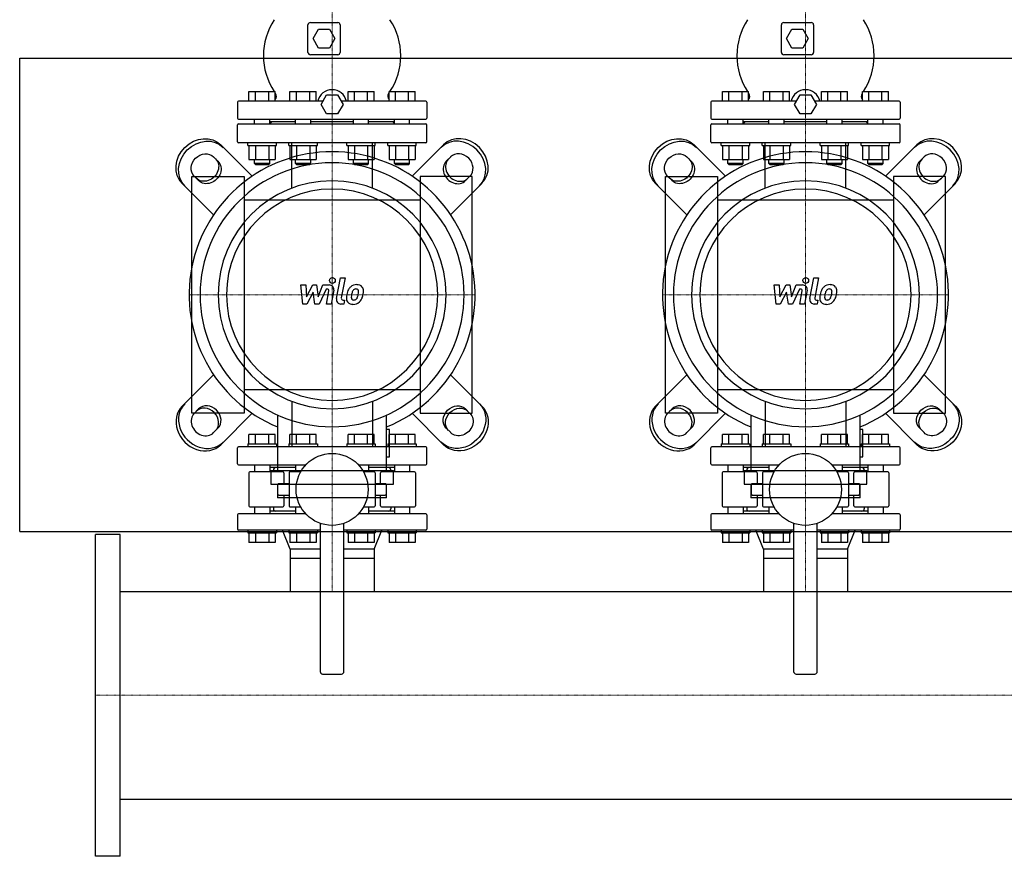
# Model space of a CAD drawing. Extents: x -1130 to 2000, y -593 to 863.
# Drawn here: x -80 to 960, y -593 to 290 of the extents above; entities that cross this region are included whole.
import ezdxf

# ---------------------------------------------------------------- set-up
doc = ezdxf.new("R2010")
doc.units = 0
doc.linetypes.add('DASHDOT', pattern=[1, 0.5, -0.25, 0, -0.25])
doc.layers.get('0').update_dxf_attribs({"color": 124})
doc.layers.add('CP_AXIS', color=143, linetype='DASHDOT', lineweight=18)
doc.layers.add('CP_DETAL', color=33, linetype='Continuous')

msp = doc.modelspace()

# ---------------------------------------------------------------- linework, layer by layer
for p, q in [((224.5, 256), (224.5, 285)), ((227, 287.5), (256, 287.5)), ((258.5, 285), (258.5, 256)), ((724.5, 256), (724.5, 285)), ((727, 287.5), (756, 287.5)), ((758.5, 285), (758.5, 256)), ((230, 270.5), (235.7, 280.5)), ((235.7, 260.5), (230, 270.5)), ((235.7, 280.5), (247.3, 280.5)), ((247.3, 280.5), (253, 270.5)), ((253, 270.5), (247.3, 260.5)), ((730, 270.5), (735.7, 280.5)), ((735.7, 260.5), (730, 270.5)), ((735.7, 280.5), (747.3, 280.5)), ((747.3, 280.5), (753, 270.5)), ((753, 270.5), (747.3, 260.5)), ((247.3, 260.5), (235.7, 260.5)), ((747.3, 260.5), (735.7, 260.5)), ((-80, 250), (2000, 250)), ((-80, -250), (-80, 250)), ((256, 253.5), (227, 253.5)), ((756, 253.5), (727, 253.5)), ((162.2, 204.5), (162.2, 214.5)), ((162.2, 214.5), (189.9, 214.5)), ((169.2, 204.5), (169.2, 214.5)), ((183, 204.5), (183, 214.5)), ((189.9, 204.5), (189.9, 214.5)), ((205.5, 204.5), (205.5, 214.5)), ((205.5, 214.5), (233.2, 214.5)), ((212.5, 204.5), (212.5, 214.5)), ((226.3, 204.5), (226.3, 214.5)), ((233.2, 204.5), (233.2, 214.5)), ((238.5, 201), (244.2, 211)), ((244.2, 211), (255.8, 211)), ((255.8, 211), (261.5, 201)), ((266.8, 204.5), (266.8, 214.5)), ((266.8, 214.5), (294.5, 214.5)), ((273.7, 204.5), (273.7, 214.5)), ((287.5, 204.5), (287.5, 214.5)), ((294.5, 204.5), (294.5, 214.5)), ((310.1, 214.5), (337.8, 214.5)), ((310.1, 204.5), (310.1, 214.5)), ((317, 204.5), (317, 214.5)), ((330.8, 204.5), (330.8, 214.5)), ((337.8, 204.5), (337.8, 214.5)), ((662.2, 204.5), (662.2, 214.5)), ((662.2, 214.5), (689.9, 214.5)), ((669.2, 204.5), (669.2, 214.5)), ((683, 204.5), (683, 214.5)), ((689.9, 204.5), (689.9, 214.5)), ((705.5, 204.5), (705.5, 214.5)), ((705.5, 214.5), (733.2, 214.5)), ((712.5, 204.5), (712.5, 214.5)), ((726.3, 204.5), (726.3, 214.5)), ((733.2, 204.5), (733.2, 214.5)), ((738.5, 201), (744.2, 211)), ((744.2, 211), (755.8, 211)), ((755.8, 211), (761.5, 201)), ((766.8, 204.5), (766.8, 214.5)), ((766.8, 214.5), (794.5, 214.5)), ((773.7, 204.5), (773.7, 214.5)), ((787.5, 204.5), (787.5, 214.5)), ((794.5, 204.5), (794.5, 214.5)), ((810.1, 214.5), (837.8, 214.5)), ((810.1, 204.5), (810.1, 214.5)), ((817, 204.5), (817, 214.5)), ((830.8, 204.5), (830.8, 214.5)), ((837.8, 204.5), (837.8, 214.5)), ((150, 203.5), (150, 186.5)), ((240.5, 204.5), (151, 204.5)), ((244.2, 191), (238.5, 201)), ((261.5, 201), (255.8, 191)), ((349, 204.5), (259.5, 204.5)), ((350, 203.5), (350, 186.5)), ((650, 203.5), (650, 186.5)), ((740.5, 204.5), (651, 204.5)), ((744.2, 191), (738.5, 201)), ((761.5, 201), (755.8, 191)), ((849, 204.5), (759.5, 204.5)), ((850, 203.5), (850, 186.5)), ((255.8, 191), (244.2, 191)), ((755.8, 191), (744.2, 191)), ((150, 161.5), (150, 179.5)), ((151, 185.5), (349, 185.5)), ((151, 180.5), (349, 180.5)), ((168.1, 180.5), (168.1, 185.5)), ((184.1, 180.5), (184.1, 185.5)), ((211.4, 182.5), (184.1, 182.5)), ((186, 182.5), (184.1, 180.6)), ((211.4, 180.5), (211.4, 185.5)), ((227.4, 180.5), (227.4, 185.5)), ((272.6, 182.5), (227.4, 182.5)), ((272.6, 180.5), (272.6, 185.5)), ((288.6, 180.5), (288.6, 185.5)), ((315.9, 182.5), (288.6, 182.5)), ((314, 182.5), (315.9, 180.6)), ((315.9, 180.5), (315.9, 185.5)), ((331.9, 180.5), (331.9, 185.5)), ((350, 161.5), (350, 179.5)), ((650, 161.5), (650, 179.5)), ((651, 185.5), (849, 185.5)), ((651, 180.5), (849, 180.5)), ((668.1, 180.5), (668.1, 185.5)), ((684.1, 180.5), (684.1, 185.5)), ((711.4, 182.5), (684.1, 182.5)), ((686, 182.5), (684.1, 180.6)), ((711.4, 180.5), (711.4, 185.5)), ((727.4, 180.5), (727.4, 185.5)), ((772.6, 182.5), (727.4, 182.5)), ((772.6, 180.5), (772.6, 185.5)), ((788.6, 180.5), (788.6, 185.5)), ((815.9, 182.5), (788.6, 182.5)), ((814, 182.5), (815.9, 180.6)), ((815.9, 180.5), (815.9, 185.5)), ((831.9, 180.5), (831.9, 185.5)), ((850, 161.5), (850, 179.5)), ((165.5, 125.2), (132.4, 158.3)), ((349, 160.5), (151, 160.5)), ((161.1, 157.5), (161.1, 160.5)), ((161.1, 157.5), (191.1, 157.5)), ((162.2, 157.5), (162.2, 142.7)), ((169.2, 157.5), (169.2, 142.7)), ((183, 157.5), (183, 142.7)), ((189.9, 157.5), (189.9, 142.7)), ((191.1, 157.5), (191.1, 160.5)), ((204.4, 157.5), (204.4, 160.5)), ((204.4, 157.5), (234.4, 157.5)), ((205.5, 157.5), (205.5, 142.7)), ((212.5, 157.5), (212.5, 142.7)), ((226.3, 157.5), (226.3, 142.7)), ((233.2, 157.5), (233.2, 142.7)), ((234.4, 157.5), (234.4, 160.5)), ((265.6, 157.5), (265.6, 160.5)), ((265.6, 157.5), (295.6, 157.5)), ((266.8, 157.5), (266.8, 142.7)), ((273.7, 157.5), (273.7, 142.7)), ((287.5, 157.5), (287.5, 142.7)), ((294.5, 157.5), (294.5, 142.7)), ((295.6, 157.5), (295.6, 160.5)), ((308.9, 157.5), (308.9, 160.5)), ((308.9, 157.5), (338.9, 157.5)), ((310.1, 157.5), (310.1, 142.7)), ((317, 157.5), (317, 142.7)), ((330.8, 157.5), (330.8, 142.7)), ((334.5, 125.2), (367.6, 158.3)), ((337.8, 157.5), (337.8, 142.7)), ((338.9, 157.5), (338.9, 160.5)), ((665.5, 125.2), (632.4, 158.3)), ((849, 160.5), (651, 160.5)), ((661.1, 157.5), (661.1, 160.5)), ((661.1, 157.5), (691.1, 157.5)), ((662.2, 157.5), (662.2, 142.7)), ((669.2, 157.5), (669.2, 142.7)), ((683, 157.5), (683, 142.7)), ((689.9, 157.5), (689.9, 142.7)), ((691.1, 157.5), (691.1, 160.5)), ((704.4, 157.5), (704.4, 160.5)), ((704.4, 157.5), (734.4, 157.5)), ((705.5, 157.5), (705.5, 142.7)), ((712.5, 157.5), (712.5, 142.7)), ((726.3, 157.5), (726.3, 142.7)), ((733.2, 157.5), (733.2, 142.7)), ((734.4, 157.5), (734.4, 160.5)), ((765.6, 157.5), (765.6, 160.5)), ((765.6, 157.5), (795.6, 157.5)), ((766.8, 157.5), (766.8, 142.7)), ((773.7, 157.5), (773.7, 142.7)), ((787.5, 157.5), (787.5, 142.7)), ((794.5, 157.5), (794.5, 142.7)), ((795.6, 157.5), (795.6, 160.5)), ((808.9, 157.5), (808.9, 160.5)), ((808.9, 157.5), (838.9, 157.5)), ((810.1, 157.5), (810.1, 142.7)), ((817, 157.5), (817, 142.7)), ((830.8, 157.5), (830.8, 142.7)), ((834.5, 125.2), (867.6, 158.3)), ((837.8, 157.5), (837.8, 142.7)), ((838.9, 157.5), (838.9, 160.5)), ((124.7, 145.6), (129.4, 141)), ((375.3, 145.6), (370.6, 141)), ((624.7, 145.6), (629.4, 141)), ((875.3, 145.6), (870.6, 141)), ((162.2, 142.7), (189.9, 142.7)), ((168.1, 138.5), (168.1, 142.7)), ((184.1, 138.5), (168.1, 138.5)), ((169.1, 137.5), (168.1, 138.5)), ((169.1, 137.5), (183.1, 137.5)), ((183.1, 137.5), (184.1, 138.5)), ((184.1, 138.5), (184.1, 142.7)), ((205.5, 142.7), (233.2, 142.7)), ((211.4, 138.5), (211.4, 142.7)), ((227.4, 138.5), (211.4, 138.5)), ((212.4, 137.5), (211.4, 138.5)), ((212.4, 137.5), (226.4, 137.5)), ((226.4, 137.5), (227.4, 138.5)), ((227.4, 138.5), (227.4, 142.7)), ((266.8, 142.7), (294.5, 142.7)), ((272.6, 138.5), (272.6, 142.7)), ((288.6, 138.5), (272.6, 138.5)), ((273.6, 137.5), (272.6, 138.5)), ((273.6, 137.5), (287.6, 137.5)), ((287.6, 137.5), (288.6, 138.5)), ((288.6, 138.5), (288.6, 142.7)), ((310.1, 142.7), (337.8, 142.7)), ((315.9, 138.5), (315.9, 142.7)), ((331.9, 138.5), (315.9, 138.5)), ((316.9, 137.5), (315.9, 138.5)), ((316.9, 137.5), (330.9, 137.5)), ((330.9, 137.5), (331.9, 138.5)), ((331.9, 138.5), (331.9, 142.7)), ((662.2, 142.7), (689.9, 142.7)), ((668.1, 138.5), (668.1, 142.7)), ((684.1, 138.5), (668.1, 138.5)), ((669.1, 137.5), (668.1, 138.5)), ((669.1, 137.5), (683.1, 137.5)), ((683.1, 137.5), (684.1, 138.5)), ((684.1, 138.5), (684.1, 142.7)), ((705.5, 142.7), (733.2, 142.7)), ((711.4, 138.5), (711.4, 142.7)), ((727.4, 138.5), (711.4, 138.5)), ((712.4, 137.5), (711.4, 138.5)), ((712.4, 137.5), (726.4, 137.5)), ((726.4, 137.5), (727.4, 138.5)), ((727.4, 138.5), (727.4, 142.7)), ((766.8, 142.7), (794.5, 142.7)), ((772.6, 138.5), (772.6, 142.7)), ((788.6, 138.5), (772.6, 138.5)), ((773.6, 137.5), (772.6, 138.5)), ((773.6, 137.5), (787.6, 137.5)), ((787.6, 137.5), (788.6, 138.5)), ((788.6, 138.5), (788.6, 142.7)), ((810.1, 142.7), (837.8, 142.7)), ((815.9, 138.5), (815.9, 142.7)), ((831.9, 138.5), (815.9, 138.5)), ((816.9, 137.5), (815.9, 138.5)), ((816.9, 137.5), (830.9, 137.5)), ((830.9, 137.5), (831.9, 138.5)), ((831.9, 138.5), (831.9, 142.7)), ((102, -125), (102, 125)), ((102, 125), (157, 125)), ((109, 120.6), (104.4, 125.3)), ((157, 125), (157, -125)), ((398, 125), (343, 125)), ((343, 125), (343, -125)), ((391, 120.6), (395.6, 125.3)), ((398, -125), (398, 125)), ((602, -125), (602, 125)), ((602, 125), (657, 125)), ((609, 120.6), (604.4, 125.3)), ((657, 125), (657, -125)), ((898, 125), (843, 125)), ((843, 125), (843, -125)), ((891, 120.6), (895.6, 125.3)), ((898, -125), (898, 125)), ((91.7, 117.6), (124.8, 84.5)), ((408.3, 117.6), (375.2, 84.5)), ((591.7, 117.6), (624.8, 84.5)), ((908.3, 117.6), (875.2, 84.5)), ((343, 100), (157, 100)), ((843, 100), (657, 100)), ((-80, -80), (-80, -80)), ((91.7, -117.6), (124.8, -84.5)), ((408.3, -117.6), (375.2, -84.5)), ((591.7, -117.6), (624.8, -84.5)), ((908.3, -117.6), (875.2, -84.5)), ((157, -100), (343, -100)), ((657, -100), (843, -100)), ((109, -120.6), (104.4, -125.3)), ((391, -120.6), (395.6, -125.3)), ((609, -120.6), (604.4, -125.3)), ((891, -120.6), (895.6, -125.3)), ((157, -125), (102, -125)), ((165.5, -125.2), (132.4, -158.3)), ((192.4, -127.1), (192.4, -185.5)), ((307.6, -185.5), (307.6, -127.1)), ((334.5, -125.2), (367.6, -158.3)), ((343, -125), (398, -125)), ((657, -125), (602, -125)), ((665.5, -125.2), (632.4, -158.3)), ((692.4, -127.1), (692.4, -185.5)), ((807.6, -185.5), (807.6, -127.1)), ((834.5, -125.2), (867.6, -158.3)), ((843, -125), (898, -125)), ((124.7, -145.6), (129.4, -141)), ((310.5, -142.4), (307.6, -142.4)), ((310.5, -171.1), (310.5, -142.4)), ((375.3, -145.6), (370.6, -141)), ((624.7, -145.6), (629.4, -141)), ((810.5, -142.4), (807.6, -142.4)), ((810.5, -171.1), (810.5, -142.4)), ((875.3, -145.6), (870.6, -141)), ((162.2, -157.5), (162.2, -147.5)), ((189.9, -147.5), (162.2, -147.5)), ((169.2, -157.5), (169.2, -147.5)), ((183, -157.5), (183, -147.5)), ((189.9, -157.5), (189.9, -147.5)), ((233.2, -147.5), (205.5, -147.5)), ((205.5, -157.5), (205.5, -147.5)), ((212.5, -157.5), (212.5, -147.5)), ((226.3, -157.5), (226.3, -147.5)), ((233.2, -157.5), (233.2, -147.5)), ((266.8, -157.5), (266.8, -147.5)), ((294.5, -147.5), (266.8, -147.5)), ((273.7, -157.5), (273.7, -147.5)), ((287.5, -157.5), (287.5, -147.5)), ((294.5, -157.5), (294.5, -147.5)), ((337.8, -147.5), (310.1, -147.5)), ((310.1, -157.5), (310.1, -147.5)), ((317, -157.5), (317, -147.5)), ((330.8, -157.5), (330.8, -147.5)), ((337.8, -157.5), (337.8, -147.5)), ((662.2, -157.5), (662.2, -147.5)), ((689.9, -147.5), (662.2, -147.5)), ((669.2, -157.5), (669.2, -147.5)), ((683, -157.5), (683, -147.5)), ((689.9, -157.5), (689.9, -147.5)), ((733.2, -147.5), (705.5, -147.5)), ((705.5, -157.5), (705.5, -147.5)), ((712.5, -157.5), (712.5, -147.5)), ((726.3, -157.5), (726.3, -147.5)), ((733.2, -157.5), (733.2, -147.5)), ((766.8, -157.5), (766.8, -147.5)), ((794.5, -147.5), (766.8, -147.5)), ((773.7, -157.5), (773.7, -147.5)), ((787.5, -157.5), (787.5, -147.5)), ((794.5, -157.5), (794.5, -147.5)), ((837.8, -147.5), (810.1, -147.5)), ((810.1, -157.5), (810.1, -147.5)), ((817, -157.5), (817, -147.5)), ((830.8, -157.5), (830.8, -147.5)), ((837.8, -157.5), (837.8, -147.5)), ((150, -178.5), (150, -161.5)), ((349, -160.5), (151, -160.5)), ((161.1, -157.5), (191.1, -157.5)), ((161.1, -157.5), (161.1, -160.5)), ((191.1, -157.5), (191.1, -160.5)), ((204.4, -157.5), (234.4, -157.5)), ((204.4, -157.5), (204.4, -160.5)), ((234.4, -157.5), (234.4, -160.5)), ((265.6, -157.5), (295.6, -157.5)), ((265.6, -157.5), (265.6, -160.5)), ((295.6, -157.5), (295.6, -160.5)), ((308.9, -157.5), (338.9, -157.5)), ((308.9, -157.5), (308.9, -160.5)), ((338.9, -157.5), (338.9, -160.5)), ((350, -178.5), (350, -161.5)), ((650, -178.5), (650, -161.5)), ((849, -160.5), (651, -160.5)), ((661.1, -157.5), (691.1, -157.5)), ((661.1, -157.5), (661.1, -160.5)), ((691.1, -157.5), (691.1, -160.5)), ((704.4, -157.5), (734.4, -157.5)), ((704.4, -157.5), (704.4, -160.5)), ((734.4, -157.5), (734.4, -160.5)), ((765.6, -157.5), (795.6, -157.5)), ((765.6, -157.5), (765.6, -160.5)), ((795.6, -157.5), (795.6, -160.5)), ((808.9, -157.5), (838.9, -157.5)), ((808.9, -157.5), (808.9, -160.5)), ((838.9, -157.5), (838.9, -160.5)), ((850, -178.5), (850, -161.5)), ((307.6, -171.1), (310.5, -171.1)), ((807.6, -171.1), (810.5, -171.1)), ((151, -179.5), (222.3, -179.5)), ((198, -187), (163, -187)), ((168.1, -179.5), (168.1, -187)), ((184.1, -179.5), (184.1, -187)), ((211.4, -182.5), (184.1, -182.5)), ((185.2, -185.5), (314.8, -185.5)), ((185.2, -185.5), (185.2, -199.9)), ((188, -185), (188, -187)), ((216.8, -187), (205.5, -187)), ((211.4, -179.5), (211.4, -187)), ((277.7, -179.5), (349, -179.5)), ((294.5, -187), (283.2, -187)), ((288.6, -179.5), (288.6, -187)), ((315.9, -182.5), (288.6, -182.5)), ((337, -187), (302, -187)), ((312, -185), (312, -187)), ((314.8, -199.9), (314.8, -185.5)), ((315.9, -179.5), (315.9, -187)), ((331.9, -179.5), (331.9, -187)), ((651, -179.5), (722.3, -179.5)), ((698, -187), (663, -187)), ((668.1, -179.5), (668.1, -187)), ((684.1, -179.5), (684.1, -187)), ((711.4, -182.5), (684.1, -182.5)), ((685.2, -185.5), (814.8, -185.5)), ((685.2, -185.5), (685.2, -199.9)), ((688, -185), (688, -187)), ((716.8, -187), (705.5, -187)), ((711.4, -179.5), (711.4, -187)), ((777.7, -179.5), (849, -179.5)), ((794.5, -187), (783.2, -187)), ((788.6, -179.5), (788.6, -187)), ((815.9, -182.5), (788.6, -182.5)), ((837, -187), (802, -187)), ((812, -185), (812, -187)), ((814.8, -199.9), (814.8, -185.5)), ((815.9, -179.5), (815.9, -187)), ((831.9, -179.5), (831.9, -187)), ((162, -188), (162, -223)), ((199, -188), (199, -199.5)), ((204.5, -188), (204.5, -223)), ((295.5, -188), (295.5, -223)), ((301, -199.5), (301, -188)), ((338, -188), (338, -223)), ((662, -188), (662, -223)), ((699, -188), (699, -199.5)), ((704.5, -188), (704.5, -223)), ((795.5, -188), (795.5, -223)), ((801, -199.5), (801, -188)), ((838, -188), (838, -223)), ((185.2, -199.9), (314.8, -199.9)), ((192.4, -199.9), (192.4, -214.3)), ((192.8, -210.5), (192.8, -200.5)), ((204.5, -199.5), (193.8, -199.5)), ((306.2, -199.5), (295.5, -199.5)), ((307.2, -200.5), (307.2, -210.5)), ((307.6, -214.3), (307.6, -199.9)), ((685.2, -199.9), (814.8, -199.9)), ((692.4, -199.9), (692.4, -214.3)), ((692.8, -210.5), (692.8, -200.5)), ((704.5, -199.5), (693.8, -199.5)), ((806.2, -199.5), (795.5, -199.5)), ((807.2, -200.5), (807.2, -210.5)), ((807.6, -214.3), (807.6, -199.9)), ((307.6, -214.3), (192.4, -214.3)), ((193.8, -211.5), (204.5, -211.5)), ((199, -211.5), (199, -223)), ((295.5, -211.5), (306.2, -211.5)), ((301, -223), (301, -211.5)), ((807.6, -214.3), (692.4, -214.3)), ((693.8, -211.5), (704.5, -211.5)), ((699, -211.5), (699, -223)), ((795.5, -211.5), (806.2, -211.5)), ((801, -223), (801, -211.5)), ((163, -224), (198, -224)), ((168.1, -224), (168.1, -231.5)), ((184.1, -224), (184.1, -231.5)), ((211.4, -228.5), (184.1, -228.5)), ((188, -224), (188, -226)), ((205.5, -224), (216.8, -224)), ((211.4, -224), (211.4, -231.5)), ((283.2, -224), (294.5, -224)), ((288.6, -224), (288.6, -231.5)), ((315.9, -228.5), (288.6, -228.5)), ((302, -224), (337, -224)), ((312, -224), (312, -226)), ((315.9, -224), (315.9, -231.5)), ((331.9, -224), (331.9, -231.5)), ((663, -224), (698, -224)), ((668.1, -224), (668.1, -231.5)), ((684.1, -224), (684.1, -231.5)), ((711.4, -228.5), (684.1, -228.5)), ((688, -224), (688, -226)), ((705.5, -224), (716.8, -224)), ((711.4, -224), (711.4, -231.5)), ((783.2, -224), (794.5, -224)), ((788.6, -224), (788.6, -231.5)), ((815.9, -228.5), (788.6, -228.5)), ((802, -224), (837, -224)), ((812, -224), (812, -226)), ((815.9, -224), (815.9, -231.5)), ((831.9, -224), (831.9, -231.5)), ((150, -232.5), (150, -247.5)), ((222.3, -231.5), (151, -231.5)), ((349, -231.5), (277.7, -231.5)), ((350, -232.5), (350, -247.5)), ((650, -232.5), (650, -247.5)), ((722.3, -231.5), (651, -231.5)), ((849, -231.5), (777.7, -231.5)), ((850, -232.5), (850, -247.5)), ((237.5, -248.5), (151, -248.5)), ((161.1, -248.5), (161.1, -251.5)), ((191.1, -248.5), (191.1, -251.5)), ((205.6, -268.5), (197.5, -248.5)), ((204.4, -248.5), (204.4, -251.5)), ((234.4, -248.5), (234.4, -251.5)), ((237.5, -241.4), (237.5, -398)), ((262.5, -398), (262.5, -241.4)), ((349, -248.5), (262.5, -248.5)), ((265.6, -248.5), (265.6, -251.5)), ((294.4, -268.5), (302.5, -248.5)), ((295.6, -248.5), (295.6, -251.5)), ((308.9, -248.5), (308.9, -251.5)), ((338.9, -248.5), (338.9, -251.5)), ((737.5, -248.5), (651, -248.5)), ((661.1, -248.5), (661.1, -251.5)), ((691.1, -248.5), (691.1, -251.5)), ((705.6, -268.5), (697.5, -248.5)), ((704.4, -248.5), (704.4, -251.5)), ((734.4, -248.5), (734.4, -251.5)), ((737.5, -241.4), (737.5, -398)), ((762.5, -398), (762.5, -241.4)), ((849, -248.5), (762.5, -248.5)), ((765.6, -248.5), (765.6, -251.5)), ((794.4, -268.5), (802.5, -248.5)), ((795.6, -248.5), (795.6, -251.5)), ((808.9, -248.5), (808.9, -251.5)), ((838.9, -248.5), (838.9, -251.5)), ((-80, -250), (2000, -250)), ((0, -593), (0, -253)), ((26, -253), (0, -253)), ((26, -593), (26, -253)), ((161.1, -251.5), (191.1, -251.5)), ((162.2, -251.5), (162.2, -261.5)), ((169.2, -251.5), (169.2, -261.5)), ((183, -251.5), (183, -261.5)), ((189.9, -251.5), (189.9, -261.5)), ((204.4, -251.5), (234.4, -251.5)), ((205.5, -251.5), (205.5, -261.5)), ((212.5, -251.5), (212.5, -261.5)), ((226.3, -251.5), (226.3, -261.5)), ((233.2, -251.5), (233.2, -261.5)), ((265.6, -251.5), (295.6, -251.5)), ((266.8, -251.5), (266.8, -261.5)), ((273.7, -251.5), (273.7, -261.5)), ((287.5, -251.5), (287.5, -261.5)), ((294.5, -251.5), (294.5, -261.5)), ((308.9, -251.5), (338.9, -251.5)), ((310.1, -251.5), (310.1, -261.5)), ((317, -251.5), (317, -261.5)), ((330.8, -251.5), (330.8, -261.5)), ((337.8, -251.5), (337.8, -261.5)), ((661.1, -251.5), (691.1, -251.5)), ((662.2, -251.5), (662.2, -261.5)), ((669.2, -251.5), (669.2, -261.5)), ((683, -251.5), (683, -261.5)), ((689.9, -251.5), (689.9, -261.5)), ((704.4, -251.5), (734.4, -251.5)), ((705.5, -251.5), (705.5, -261.5)), ((712.5, -251.5), (712.5, -261.5)), ((726.3, -251.5), (726.3, -261.5)), ((733.2, -251.5), (733.2, -261.5)), ((765.6, -251.5), (795.6, -251.5)), ((766.8, -251.5), (766.8, -261.5)), ((773.7, -251.5), (773.7, -261.5)), ((787.5, -251.5), (787.5, -261.5)), ((794.5, -251.5), (794.5, -261.5)), ((808.9, -251.5), (838.9, -251.5)), ((810.1, -251.5), (810.1, -261.5)), ((817, -251.5), (817, -261.5)), ((830.8, -251.5), (830.8, -261.5)), ((837.8, -251.5), (837.8, -261.5)), ((189.9, -261.5), (162.2, -261.5)), ((233.2, -261.5), (205.5, -261.5)), ((237.5, -268.5), (205.6, -268.5)), ((205.6, -268.5), (205.6, -278.5)), ((205.6, -268.5), (205.6, -278.5)), ((294.4, -268.5), (262.5, -268.5)), ((294.5, -261.5), (266.8, -261.5)), ((294.4, -268.5), (294.4, -275.5)), ((294.4, -268.5), (294.4, -278.5)), ((337.8, -261.5), (310.1, -261.5)), ((689.9, -261.5), (662.2, -261.5)), ((733.2, -261.5), (705.5, -261.5)), ((737.5, -268.5), (705.6, -268.5)), ((705.6, -268.5), (705.6, -278.5)), ((705.6, -268.5), (705.6, -278.5)), ((794.4, -268.5), (762.5, -268.5)), ((794.5, -261.5), (766.8, -261.5)), ((794.4, -268.5), (794.4, -275.5)), ((794.4, -268.5), (794.4, -278.5)), ((837.8, -261.5), (810.1, -261.5)), ((205.6, -278.5), (205.6, -313.4)), ((237.5, -278.5), (205.6, -278.5)), ((294.4, -278.5), (262.5, -278.5)), ((294.4, -278.5), (294.4, -313.4)), ((705.6, -278.5), (705.6, -313.4)), ((737.5, -278.5), (705.6, -278.5)), ((794.4, -278.5), (762.5, -278.5)), ((794.4, -278.5), (794.4, -313.4)), ((26, -313.4), (1974, -313.4)), ((240, -400.5), (260, -400.5)), ((740, -400.5), (760, -400.5)), ((26, -532.6), (1974, -532.6)), ((26, -593), (0, -593))]:
    msp.add_line(p, q)
at = {"extrusion": (0, 0, -1)}
for p, q in [((207.5, 112.6), (207.5, 160.5)), ((292.5, 112.6), (292.5, 160.5)), ((707.5, 112.6), (707.5, 160.5)), ((792.5, 112.6), (792.5, 160.5)), ((207.5, -112.6), (207.5, -160.5)), ((292.5, -112.6), (292.5, -160.5)), ((707.5, -112.6), (707.5, -160.5)), ((792.5, -112.6), (792.5, -160.5))]:
    msp.add_line(p, q, dxfattribs=at)
for centre in [(250, -205.5), (750, -205.5)]:
    msp.add_circle(centre, 38)
for centre, radius, start, end in [((246.6, 252.5), 69.1, 146.6561, 213.3439), ((227, 285), 2.5, 90, 180), ((256, 285), 2.5, 0, 90), ((253.4, 252.5), 69.1, 326.6561, 33.3439), ((746.6, 252.5), 69.1, 146.6561, 213.3439), ((727, 285), 2.5, 90, 180), ((756, 285), 2.5, 0, 90), ((753.4, 252.5), 69.1, 326.6561, 33.3439), ((227, 256), 2.5, 180, 270), ((256, 256), 2.5, 270, 0), ((727, 256), 2.5, 180, 270), ((756, 256), 2.5, 270, 0), ((246.6, 252.5), 69.1, 214.9182, 215.4531), ((186.2, 209.5), 5, 317.7492, 35.4531), ((250, 201), 15.5, 13.0503, 166.9497), ((313.8, 209.5), 5, 144.5469, 222.2508), ((253.4, 252.5), 69.1, 324.5469, 325.0818), ((746.6, 252.5), 69.1, 214.9182, 215.4531), ((686.2, 209.5), 5, 317.7492, 35.4531), ((750, 201), 15.5, 13.0503, 166.9497), ((813.8, 209.5), 5, 144.5469, 222.2508), ((753.4, 252.5), 69.1, 324.5469, 325.0818), ((151, 203.5), 1, 90, 180), ((349, 203.5), 1, 0, 90), ((651, 203.5), 1, 90, 180), ((849, 203.5), 1, 0, 90), ((151, 186.5), 1, 180, 270), ((151, 179.5), 1, 90, 180), ((349, 186.5), 1, 270, 0), ((349, 179.5), 1, 0, 90), ((651, 186.5), 1, 180, 270), ((651, 179.5), 1, 90, 180), ((849, 186.5), 1, 270, 0), ((849, 179.5), 1, 0, 90), ((151, 161.5), 1, 180, 270), ((349, 161.5), 1, 270, 0), ((651, 161.5), 1, 180, 270), ((849, 161.5), 1, 270, 0), ((151, -161.5), 1, 90, 180), ((349, -161.5), 1, 0, 90), ((651, -161.5), 1, 90, 180), ((849, -161.5), 1, 0, 90), ((151, -178.5), 1, 180, 270), ((163, -188), 1, 90, 180), ((190.5, -185), 2.5, 90, 180), ((198, -188), 1, 0, 90), ((205.5, -188), 1, 90, 180), ((294.5, -188), 1, 0, 90), ((302, -188), 1, 90, 180), ((309.5, -185), 2.5, 0, 90), ((337, -188), 1, 0, 90), ((349, -178.5), 1, 270, 0), ((651, -178.5), 1, 180, 270), ((663, -188), 1, 90, 180), ((690.5, -185), 2.5, 90, 180), ((698, -188), 1, 0, 90), ((705.5, -188), 1, 90, 180), ((794.5, -188), 1, 0, 90), ((802, -188), 1, 90, 180), ((809.5, -185), 2.5, 0, 90), ((837, -188), 1, 0, 90), ((849, -178.5), 1, 270, 0), ((193.8, -200.5), 1, 90, 180), ((306.2, -200.5), 1, 0, 90), ((693.8, -200.5), 1, 90, 180), ((806.2, -200.5), 1, 0, 90), ((193.8, -210.5), 1, 180, 270), ((306.2, -210.5), 1, 270, 0), ((693.8, -210.5), 1, 180, 270), ((806.2, -210.5), 1, 270, 0), ((163, -223), 1, 180, 270), ((190.5, -226), 2.5, 180, 270), ((198, -223), 1, 270, 0), ((205.5, -223), 1, 180, 270), ((294.5, -223), 1, 270, 0), ((302, -223), 1, 180, 270), ((309.5, -226), 2.5, 270, 0), ((337, -223), 1, 270, 0), ((663, -223), 1, 180, 270), ((690.5, -226), 2.5, 180, 270), ((698, -223), 1, 270, 0), ((705.5, -223), 1, 180, 270), ((794.5, -223), 1, 270, 0), ((802, -223), 1, 180, 270), ((809.5, -226), 2.5, 270, 0), ((837, -223), 1, 270, 0), ((151, -232.5), 1, 90, 180), ((349, -232.5), 1, 0, 90), ((651, -232.5), 1, 90, 180), ((849, -232.5), 1, 0, 90), ((151, -247.5), 1, 180, 270), ((349, -247.5), 1, 270, 0), ((651, -247.5), 1, 180, 270), ((849, -247.5), 1, 270, 0), ((240, -398), 2.5, 180, 270), ((260, -398), 2.5, 270, 0), ((740, -398), 2.5, 180, 270), ((760, -398), 2.5, 270, 0)]:
    msp.add_arc(centre, radius, start, end)
for centre, major_axis, start_param, end_param in [((112, 138), (20.3, 20.3), 3.141593, 6.283185), ((612, 138), (20.3, 20.3), 3.141593, 6.283185), ((114.6, 135.4), (20.3, 20.3), 3.141593, 6.283185), ((614.6, 135.4), (20.3, 20.3), 3.141593, 6.283185), ((114.6, 135.4), (10.2, 10.2), 3.141593, 6.283185), ((614.6, 135.4), (10.2, 10.2), 3.141593, 6.283185), ((116.7, 133.3), (10.2, 10.2), 0, 3.141593), ((119.2, 130.8), (10.2, 10.2), 0, 3.141593), ((616.7, 133.3), (10.2, 10.2), 0, 3.141593), ((619.2, 130.8), (10.2, 10.2), 0, 3.141593), ((385.4, -135.4), (20.3, 20.3), 0, 3.141593), ((380.8, -130.8), (10.2, 10.2), 3.141593, 6.283185), ((388, -138), (20.3, 20.3), 0, 3.141593), ((383.3, -133.3), (10.2, 10.2), 3.141593, 6.283185), ((885.4, -135.4), (20.3, 20.3), 0, 3.141593), ((880.8, -130.8), (10.2, 10.2), 3.141593, 6.283185), ((888, -138), (20.3, 20.3), 0, 3.141593), ((883.3, -133.3), (10.2, 10.2), 3.141593, 6.283185), ((385.4, -135.4), (10.2, 10.2), 0, 3.141593), ((885.4, -135.4), (10.2, 10.2), 0, 3.141593)]:
    msp.add_ellipse(centre, major_axis=major_axis, ratio=0.866025, start_param=start_param, end_param=end_param, dxfattribs=at)
for centre, major_axis, ratio, start_param, end_param in [((388, 138), (-20.3, 20.3), 0.866025, 3.141593, 6.283185), ((888, 138), (-20.3, 20.3), 0.866025, 3.141593, 6.283185), ((385.4, 135.4), (-20.3, 20.3), 0.866025, 3.141593, 6.283185), ((885.4, 135.4), (-20.3, 20.3), 0.866025, 3.141593, 6.283185), ((250, 0), (106.8, 106.8), 1, 4.318332, 9.818835), ((385.4, 135.4), (-10.2, 10.2), 0.866025, 3.141593, 6.283185), ((750, 0), (-106.8, 106.8), 1, 2.747536, 8.248039), ((885.4, 135.4), (-10.2, 10.2), 0.866025, 3.141593, 6.283185), ((250, 0), (-98.6, 98.6), 1, 3.926991, 10.210176), ((380.8, 130.8), (-10.2, 10.2), 0.866025, 0, 3.141593), ((383.3, 133.3), (-10.2, 10.2), 0.866025, 0, 3.141593), ((750, 0), (-98.6, 98.6), 1, 3.926991, 10.210176), ((880.8, 130.8), (-10.2, 10.2), 0.866025, 0, 3.141593), ((883.3, 133.3), (-10.2, 10.2), 0.866025, 0, 3.141593), ((250, 0), (85.1, 85.1), 1, 5.497787, 11.780972), ((750, 0), (-85.1, 85.1), 1, 3.926991, 10.210176), ((250, 0), (-78.9, 78.9), 1, 3.926991, 10.210176), ((750, 0), (-78.9, 78.9), 1, 3.926991, 10.210176), ((112, -138), (-20.3, 20.3), 0.866025, 0, 3.141593), ((114.6, -135.4), (-20.3, 20.3), 0.866025, 0, 3.141593), ((116.7, -133.3), (-10.2, 10.2), 0.866025, 3.141593, 6.283185), ((119.2, -130.8), (-10.2, 10.2), 0.866025, 3.141593, 6.283185), ((612, -138), (-20.3, 20.3), 0.866025, 0, 3.141593), ((614.6, -135.4), (-20.3, 20.3), 0.866025, 0, 3.141593), ((616.7, -133.3), (-10.2, 10.2), 0.866025, 3.141593, 6.283185), ((619.2, -130.8), (-10.2, 10.2), 0.866025, 3.141593, 6.283185), ((114.6, -135.4), (-10.2, 10.2), 0.866025, 0, 3.141593), ((614.6, -135.4), (-10.2, 10.2), 0.866025, 0, 3.141593)]:
    msp.add_ellipse(centre, major_axis=major_axis, ratio=ratio, start_param=start_param, end_param=end_param)
at = {"layer": 'CP_AXIS'}
for p, q in [((250, 160.5), (250, 543.5)), ((750, 160.5), (750, 543.5)), ((250, 160.5), (250, -160.5)), ((750, 160.5), (750, -160.5)), ((401, 0), (99, 0)), ((111.2, 0), (388.8, 0)), ((901, 0), (599, 0)), ((611.2, 0), (888.8, 0)), ((250, -160.5), (250, -278.5)), ((750, -160.5), (750, -278.5)), ((250, -278.5), (250, -313.4)), ((750, -278.5), (750, -313.4)), ((2000, -423), (0, -423))]:
    msp.add_line(p, q, dxfattribs=at)
at = {"layer": 'CP_DETAL'}
for p, q in [((216.9, 10.4), (222.1, 10.4)), ((219, -9.8), (216.9, 10.4)), ((222.1, 10.4), (222.9, -2.1)), ((222.9, -2.1), (229.5, 10.4)), ((229.5, 10.4), (233.4, 10.4)), ((233.4, 10.4), (235.1, -2.1)), ((235.1, -2.1), (240.2, 10.4)), ((240.2, 10.4), (247, 10.4)), ((254.6, -4.1), (258.8, 17.8)), ((258.8, 17.8), (263.9, 17.8)), ((263.9, 17.8), (259.7, -3.4)), ((716.9, 10.4), (722.1, 10.4)), ((719, -9.8), (716.9, 10.4)), ((722.1, 10.4), (722.9, -2.1)), ((722.9, -2.1), (729.5, 10.4)), ((729.5, 10.4), (733.4, 10.4)), ((733.4, 10.4), (735.1, -2.1)), ((735.1, -2.1), (740.2, 10.4)), ((740.2, 10.4), (747, 10.4)), ((754.6, -4.1), (758.8, 17.8)), ((758.8, 17.8), (763.9, 17.8)), ((763.9, 17.8), (759.7, -3.4)), ((230.1, 2.9), (223.4, -9.8)), ((231.9, -9.8), (230.1, 2.9)), ((243.6, 6.1), (236.3, -9.8)), ((244.8, 6.1), (243.6, 6.1)), ((243.9, -9.8), (246.5, 4)), ((251.7, 4.7), (248.9, -9.8)), ((730.1, 2.9), (723.4, -9.8)), ((731.9, -9.8), (730.1, 2.9)), ((743.6, 6.1), (736.3, -9.8)), ((744.8, 6.1), (743.6, 6.1)), ((743.9, -9.8), (746.5, 4)), ((751.7, 4.7), (748.9, -9.8)), ((223.4, -9.8), (219, -9.8)), ((236.3, -9.8), (231.9, -9.8)), ((248.9, -9.8), (243.9, -9.8)), ((262.2, -9.8), (259.3, -9.8)), ((261.5, -5.6), (263.1, -5.6)), ((263.1, -5.6), (262.2, -9.8)), ((723.4, -9.8), (719, -9.8)), ((736.3, -9.8), (731.9, -9.8)), ((748.9, -9.8), (743.9, -9.8)), ((762.2, -9.8), (759.3, -9.8)), ((761.5, -5.6), (763.1, -5.6)), ((763.1, -5.6), (762.2, -9.8))]:
    msp.add_line(p, q, dxfattribs=at)
for centre in [(250.3, 15.2), (750.3, 15.2)]:
    msp.add_circle(centre, 3, dxfattribs=at)
for centre, radius, start, end in [((247, 5.6), 4.8, 349.1463, 90.1097), ((276, 0.6), 10.1, 89.3287, 131.1984), ((276.5, 3.7), 6.97, 39.8625, 93.7877), ((747, 5.6), 4.8, 349.1463, 90.1097), ((776, 0.6), 10.1, 89.3287, 131.1984), ((776.5, 3.7), 6.97, 39.8625, 93.7877), ((244.8, 4.3), 1.8, 349.1282, 90.0361), ((289.1, -4.6), 24, 168.3333, 176.5259), ((283.1, -2.4), 17.7, 153.1115, 171.0742), ((275.5, 1), 9.44, 130.4936, 150.8647), ((287.6, -3.4), 17.4, 167.8511, 176.8316), ((297.6, -4.9), 27.5, 165.0104, 169.1866), ((276.4, 1.2), 5.44, 132.3225, 168.5446), ((275.1, 2.4), 3.72, 88.6944, 130.5967), ((275.3, 2.7), 3.39, 69.364, 91.2833), ((275.7, 3.8), 2.23, 38.8919, 68.6227), ((262.6, 2.9), 15.2, 336.5302, 350.0633), ((275, 3.4), 3.02, 358.4755, 35.933), ((258.7, 3.9), 19.3, 349.3761, 358.4794), ((277, 4.5), 6.13, 357.2175, 36.9176), ((253.4, 5.9), 29.8, 343.0634, 349.1605), ((262.8, 4.6), 20.4, 347.7846, 358.7587), ((744.8, 4.3), 1.8, 349.1282, 90.0361), ((789.1, -4.6), 24, 168.3333, 176.5259), ((783.1, -2.4), 17.7, 153.1115, 171.0742), ((775.5, 1), 9.44, 130.4936, 150.8647), ((787.6, -3.4), 17.4, 167.8511, 176.8316), ((797.6, -4.9), 27.5, 165.0104, 169.1866), ((776.4, 1.2), 5.44, 132.3225, 168.5446), ((775.1, 2.4), 3.72, 88.6944, 130.5967), ((775.3, 2.7), 3.39, 69.364, 91.2833), ((775.7, 3.8), 2.23, 38.8919, 68.6227), ((762.6, 2.9), 15.2, 336.5302, 350.0633), ((775, 3.4), 3.02, 358.4755, 35.933), ((758.7, 3.9), 19.3, 349.3761, 358.4794), ((777, 4.5), 6.13, 357.2175, 36.9176), ((753.4, 5.9), 29.8, 343.0634, 349.1605), ((762.8, 4.6), 20.4, 347.7846, 358.7587), ((259.3, -5), 4.8, 169.0042, 270), ((261.5, -3.8), 1.8, 169.0041, 270), ((271.3, -3.8), 6.29, 173.443, 216.7902), ((271.6, -3.3), 6.79, 219.1176, 274.2411), ((273.4, -2.8), 3.17, 173.0647, 215.6723), ((272.7, -3), 2.55, 220.254, 274.7357), ((272.1, 0.2), 10.3, 269.6738, 310.639), ((272.3, 3.4), 8.93, 274.1845, 282.2301), ((273.1, -1.8), 3.72, 287.2372, 310.2783), ((272.5, -1.2), 4.57, 311.1381, 334.8162), ((272.3, 0), 10, 311.0023, 344.0583), ((759.3, -5), 4.8, 169.0042, 270), ((761.5, -3.8), 1.8, 169.0041, 270), ((771.3, -3.8), 6.29, 173.443, 216.7902), ((771.6, -3.3), 6.79, 219.1176, 274.2411), ((773.4, -2.8), 3.17, 173.0647, 215.6723), ((772.7, -3), 2.55, 220.254, 274.7357), ((772.1, 0.2), 10.3, 269.6738, 310.639), ((772.3, 3.4), 8.93, 274.1845, 282.2301), ((773.1, -1.8), 3.72, 287.2372, 310.2783), ((772.5, -1.2), 4.57, 311.1381, 334.8162), ((772.3, 0), 10, 311.0023, 344.0583)]:
    msp.add_arc(centre, radius, start, end, dxfattribs=at)

doc.saveas('drawing.dxf')
